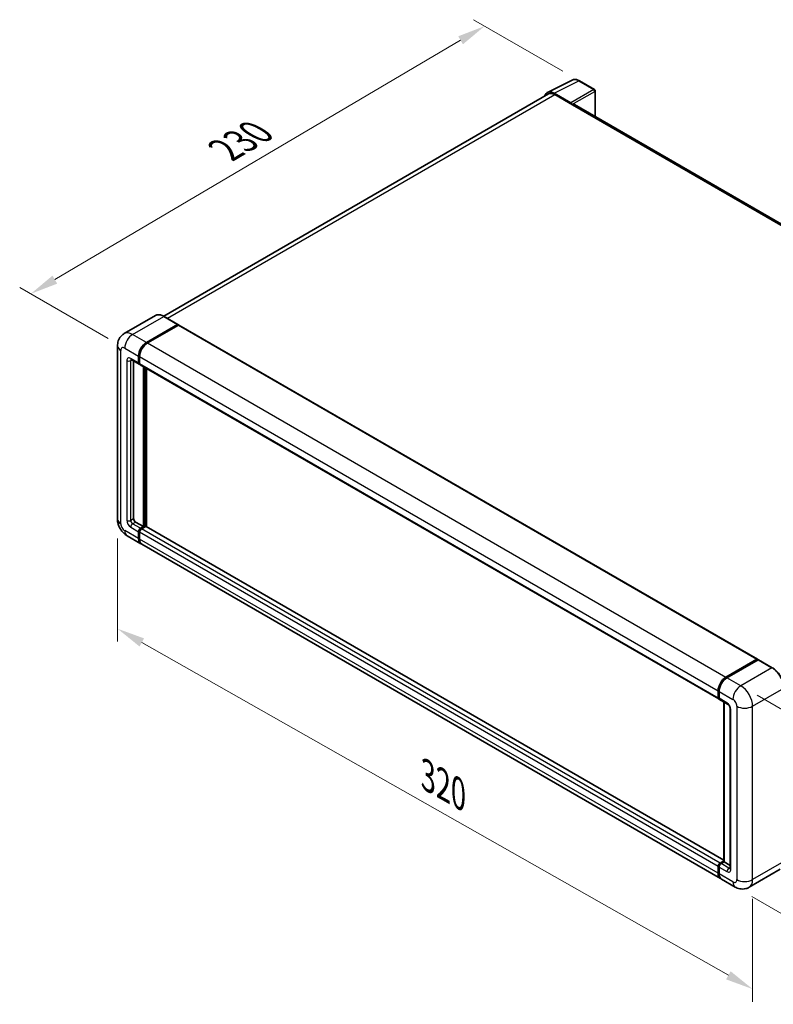
# Model space of a CAD drawing. Units: millimetres. Extents: x 10 to 9464, y 9 to 1133.
# Drawn here: x 653 to 923, y 186 to 539 of the extents above; entities that cross this region are included whole.
import ezdxf

# ---------------------------------------------------------------- set-up
doc = ezdxf.new("R2010")
doc.units = ezdxf.units.MM
for name, color, linetype, lineweight in [('Dimension (ISO)', 7, 'Continuous', 18), ('Visible (ISO)', 7, 'Continuous', 35), ('Visible Narrow (ISO)', 7, 'Continuous', 25)]:
    doc.layers.add(name, color=color, linetype=linetype, lineweight=lineweight)
doc.styles.add('Note Text (TK)', font='MS PGothic.ttf')
doc.dimstyles.new('Default - Method 1b (TK)', dxfattribs={"dimscale": 4, "dimtxt": 2.5, "dimasz": 2.5, "dimexe": 1, "dimexo": 1.5, "dimgap": 1, "dimtad": 1, "dimtoh": 1, "dimrnd": 1e-08, "dimdsep": 46, "dimtxsty": 'Note Text (TK)', "dimcen": 0.09, "dimdle": 5, "dimclrd": 100, "dimclre": 100, "dimclrt": 7, "dimadec": 1, "dimazin": 1, "dimtfac": 1, "dimtmove": 0, "dimatfit": 3, "dimfxl": 1, "dimtolj": 1, "dimlwd": -1, "dimlwe": -1, "dimarcsym": 0})

# ---------------------------------------------------------------- blocks, each defined once
blk = doc.blocks.new('*D29')
at = {"layer": 'Defpoints', "color": 0}
for p in [(819.9, 536.37), (853.84, 516.77), (691.02, 421.12)]:
    blk.add_point(p, dxfattribs=at)
at = {"layer": 'Dimension (ISO)', "color": 100}
for p, q in [((847.87, 520.22), (815.92, 538.67)), ((665.99, 445.62), (811.29, 531.29)), ((685.05, 424.57), (653.39, 442.84))]:
    blk.add_line(p, q, dxfattribs=at)
for points in [[(810.44, 532.73), (812.13, 529.86), (819.9, 536.37)], [(665.14, 447.06), (666.83, 444.19), (657.37, 440.55)]]:
    blk.add_solid(points, dxfattribs=at)
at = {"layer": 'Dimension (ISO)', "color": 7, "insert": (725.24, 491.01), "char_height": 10, "attachment_point": 4, "rotation": 30.5227, "style": 'Note Text (TK)'}
blk.add_mtext('\\A1;{\\Q-29.477;\\W0.821;\\H0.816x; \\fＭＳ Ｐゴシック|b0|i0;\\H10.0000;230}', dxfattribs=at)
blk = doc.blocks.new('*D30')
at = {"layer": 'Defpoints', "color": 0}
for p in [(688.43, 359.88), (915.88, 230.88), (915.88, 191.68)]:
    blk.add_point(p, dxfattribs=at)
at = {"layer": 'Dimension (ISO)', "color": 100}
for p, q in [((688.43, 352.99), (688.43, 316.09)), ((697.13, 315.76), (907.18, 196.62)), ((915.88, 223.98), (915.88, 187.09))]:
    blk.add_line(p, q, dxfattribs=at)
for points in [[(697.95, 317.21), (696.31, 314.31), (688.43, 320.69)], [(908, 198.07), (906.36, 195.17), (915.88, 191.68)]]:
    blk.add_solid(points, dxfattribs=at)
at = {"layer": 'Dimension (ISO)', "color": 7, "insert": (797.7, 269.06), "char_height": 10, "attachment_point": 4, "rotation": 330.4382, "style": 'Note Text (TK)'}
blk.add_mtext('\\A1;{\\Q-29.562;\\W0.820;\\H0.816x; \\fＭＳ Ｐゴシック|b0|i0;\\H10.0000;320}', dxfattribs=at)
blk = doc.blocks.new('*D31')
at = {"layer": 'Defpoints', "color": 0}
for p in [(911.63, 300.28), (909.63, 228.23), (983.17, 185.77)]:
    blk.add_point(p, dxfattribs=at)
at = {"layer": 'Dimension (ISO)', "color": 100}
for p, q in [((917.54, 296.87), (989.11, 255.55)), ((984.9, 247.82), (983.45, 195.77)), ((915.54, 224.82), (987.11, 183.5))]:
    blk.add_line(p, q, dxfattribs=at)
for points in [[(983.23, 247.87), (986.56, 247.78), (985.17, 257.82)], [(981.79, 195.81), (985.12, 195.72), (983.17, 185.77)]]:
    blk.add_solid(points, dxfattribs=at)
at = {"layer": 'Dimension (ISO)', "color": 7, "insert": (974.9, 212.11), "char_height": 10, "attachment_point": 4, "rotation": 88.41, "style": 'Note Text (TK)'}
blk.add_mtext('\\A1;{\\Q28.410;\\W0.830;\\H0.816x; \\fＭＳ Ｐゴシック|b0|i0;\\H10.0000;88}', dxfattribs=at)

msp = doc.modelspace()

# ---------------------------------------------------------------- linework, layer by layer
at = {"layer": 'Visible (ISO)'}
for p, q in [((842.4009, 512.6606), (851.2005, 517.0553)), ((859.2623, 513.6461), (853.843, 516.775)), ((842.7399, 512.0763), (704.9733, 432.5367)), ((850.8238, 508.8935), (844.811, 512.3649)), ((844.9899, 511.8534), (851.3539, 508.1791)), ((859.5123, 503.9762), (859.5123, 513.2131)), ((851.1771, 508.2812), (851.1771, 508.2815)), ((1056.5442, 390.2198), (852.1039, 508.2534)), ((701.9828, 432.7463), (690.8458, 426.3164)), ((710.0575, 429.6037), (705.1078, 432.4615)), ((698.7956, 423.1614), (709.9325, 429.5914)), ((698.7956, 422.9981), (710.1057, 429.5281)), ((710.2507, 429.3668), (699.1491, 422.9573)), ((710.1057, 429.5281), (710.2825, 429.426)), ((710.4007, 429.3817), (917.583, 309.7649)), ((688.4316, 421.9367), (688.4316, 359.883)), ((693.3458, 416.9882), (696.1743, 415.3552)), ((694.1994, 416.4954), (694.1994, 360.0871)), ((695.9672, 415.813), (695.9672, 418.2625)), ((696.1086, 415.8946), (696.1086, 418.3441)), ((696.3207, 418.0583), (696.3207, 415.6088)), ((696.3278, 415.4975), (696.2743, 415.5284)), ((696.5278, 415.1511), (903.7101, 295.5343)), ((697.7349, 357.2293), (697.7349, 414.4541)), ((697.8763, 357.1477), (697.8763, 414.3725)), ((698.7956, 357.2083), (698.7956, 413.8418)), ((694.9065, 358.8623), (697.7349, 357.2293)), ((696.6743, 356.617), (697.7349, 357.2293)), ((696.6743, 356.4537), (697.8763, 357.1477)), ((698.5127, 357.2702), (697.0278, 356.4128)), ((698.0531, 357.0456), (697.8763, 357.1477)), ((698.0531, 357.0456), (698.0885, 357.0252)), ((905.5157, 237.8584), (698.6627, 357.285)), ((691.8458, 353.9694), (696.7956, 351.1116)), ((695.9672, 352.9427), (695.9672, 355.3922)), ((696.1086, 353.0244), (696.1086, 355.4739)), ((696.3207, 355.1881), (696.3207, 352.7386)), ((904.3314, 231.2908), (697.1491, 350.9075)), ((906.3314, 303.3406), (917.433, 309.7501)), ((906.3832, 303.0876), (917.6969, 309.6196)), ((917.8219, 309.5664), (906.685, 303.1364)), ((917.6451, 309.6276), (917.6451, 309.5897)), ((917.8183, 309.6051), (917.8573, 309.5826)), ((922.8967, 306.721), (917.9469, 309.5787)), ((903.503, 295.9921), (903.503, 298.4416)), ((903.748, 296.0737), (903.748, 298.5232)), ((903.8565, 298.2375), (903.8565, 295.788)), ((904.0637, 295.3302), (906.8921, 293.6972)), ((905.5157, 237.267), (905.5157, 294.4918)), ((905.6243, 294.4291), (905.6243, 237.2043)), ((907.8063, 292.1137), (907.8063, 234.959)), ((904.2101, 236.7961), (905.5157, 237.5499)), ((904.2619, 236.5431), (905.5157, 237.267)), ((905.6243, 237.2043), (904.5637, 236.592)), ((905.589, 237.2248), (905.5157, 237.267)), ((905.589, 237.2248), (905.6243, 237.2043)), ((905.6243, 237.2043), (907.8063, 235.9446)), ((903.503, 233.1219), (903.503, 235.5714)), ((903.748, 233.2035), (903.748, 235.653)), ((903.8565, 235.3672), (903.8565, 232.9177)), ((925.7717, 234.5597), (914.6347, 228.1298)), ((909.6347, 228.2289), (904.685, 231.0866))]:
    msp.add_line(p, q, dxfattribs=at)
msp.add_arc((859.0123, 513.2131), 0.5, 0, 60, dxfattribs=at)
for centre, major_axis, ratio, start_param, end_param in [((844.8153, 508.2775), (-2.503, 4.3354), 0.5766475, 5.49839613, 6.80992005), ((844.9899, 508.1791), (-2.25, 3.8971), 0.57735027, 5.49778714, 6.28318531), ((850.8233, 508.4852), (0.25, -0.433), 0.5780539, 0.78600715, 2.3555855), ((851.3539, 506.9544), (0.75, 1.299), 0.57735027, 0, 0.78539816), ((709.9325, 429.3872), (0.125, 0.2165), 0.57735027, 5.69914506, 7.06858347), ((710.2507, 429.1219), (0.15, 0.2598), 0.57735027, 0, 0.78539816), ((698.7956, 419.8955), (2, 3.4641), 0.57735027, 0.78539816, 2.35619449), ((698.7956, 419.8955), (1.9, 3.2909), 0.57735027, 0.78539816, 2.35619449), ((699.1491, 419.6913), (-2, -3.4641), 0.57735027, 3.92699082, 5.49778714), ((696.6743, 416.2212), (-0.4, -0.6928), 0.57735027, 5.49778714, 6.28318531), ((696.6743, 416.2212), (-0.5, -0.866), 0.57735027, 5.49778714, 6.64455243), ((697.0278, 416.0171), (-0.5, -0.866), 0.57735027, 5.49778714, 6.28318531), ((694.9065, 359.6788), (0.5, -0.866), 0.57735027, 3.92699082, 5.49778714), ((696.6743, 355.8005), (0.5, 0.866), 0.57735027, 0.78539816, 2.35619449), ((696.6743, 355.8005), (0.4, 0.6928), 0.57735027, 0.78539816, 2.35619449), ((697.0278, 355.5963), (-0.5, -0.866), 0.57735027, 3.92699082, 5.49778714), ((698.5127, 357.0252), (0.15, 0.2598), 0.57735027, 0, 0.78539816), ((698.7956, 354.5757), (-2, -3.4641), 0.57735027, 5.49778714, 6.37168915), ((698.7956, 354.5757), (-1.9, -3.2909), 0.57735027, 5.49778714, 6.08463781), ((699.1491, 354.3716), (-2, -3.4641), 0.57735027, 5.49778714, 6.28318531), ((917.433, 309.5051), (0.15, 0.2598), 0.57735027, 5.49778714, 7.06858347), ((917.8219, 309.4031), (-0.125, 0.2165), 0.57735027, 6.14128825, 6.28318531), ((917.8219, 309.3622), (0.125, 0.2165), 0.57735027, 0, 0.78539816), ((906.3314, 300.0746), (2, 3.4641), 0.57735027, 0.78539816, 2.35619449), ((906.685, 299.8705), (-2, -3.4641), 0.57735027, 3.92699082, 5.49778714), ((904.2101, 296.4003), (-0.5, -0.866), 0.57735027, 5.49778714, 6.64455243), ((904.5637, 296.1962), (-0.5, -0.866), 0.57735027, 5.49778714, 6.28318531), ((904.2101, 235.9796), (0.5, 0.866), 0.57735027, 0.78539816, 2.35619449), ((904.5637, 235.7755), (-0.5, -0.866), 0.57735027, 3.92699082, 5.49778714), ((906.3314, 234.7549), (-2, -3.4641), 0.57735027, 5.49778714, 6.37168915), ((906.685, 234.5507), (-2, -3.4641), 0.57735027, 5.49778714, 6.28318531)]:
    msp.add_ellipse(centre, major_axis=major_axis, ratio=ratio, start_param=start_param, end_param=end_param, dxfattribs=at)
for points, knots in [([(853.843, 516.775), (853.6651, 516.8777), (853.4851, 516.9662), (853.1232, 517.112), (852.9413, 517.1692), (852.5783, 517.2491), (852.3971, 517.2717), (852.0394, 517.2786), (851.8628, 517.2628), (851.5208, 517.1899), (851.3556, 517.1327), (851.2005, 517.0553)], [-0.784789176, -0.784789176, -0.784789176, -0.784789176, -0.634804167, -0.634804167, -0.484819157, -0.484819157, -0.334834148, -0.334834148, -0.184849139, -0.184849139, -0.03486413, -0.03486413, -0.03486413, -0.03486413]), ([(705.1078, 432.4615), (704.8851, 432.59), (704.6612, 432.6991), (704.2157, 432.8748), (703.9941, 432.9415), (703.5577, 433.0297), (703.3429, 433.0512), (702.9254, 433.0467), (702.7228, 433.0205), (702.3365, 432.9194), (702.1529, 432.8445), (701.9828, 432.7463)], [0, 0, 0, 0, 0.157079633, 0.157079633, 0.314159265, 0.314159265, 0.471238898, 0.471238898, 0.628318531, 0.628318531, 0.785398163, 0.785398163, 0.785398163, 0.785398163]), ([(688.4316, 421.9367), (688.4316, 422.2036), (688.4495, 422.4815), (688.5359, 423.0614), (688.6044, 423.3637), (688.8138, 423.9869), (688.9551, 424.3082), (689.3327, 424.9459), (689.5699, 425.2621), (690.1431, 425.8422), (690.4793, 426.1047), (690.8458, 426.3164)], [4.71238898, 4.71238898, 4.71238898, 4.71238898, 4.869468613, 4.869468613, 5.026548246, 5.026548246, 5.183627878, 5.183627878, 5.340707511, 5.340707511, 5.497787144, 5.497787144, 5.497787144, 5.497787144]), ([(693.2059, 417.0473), (693.2059, 417.0473), (693.2075, 417.0471), (693.2181, 417.0449), (693.2344, 417.0408), (693.2809, 417.0224), (693.3111, 417.0083), (693.3458, 416.9882)], [5.902696792, 5.902696792, 5.902696792, 5.902696792, 5.969026042, 5.969026042, 6.126105675, 6.126105675, 6.283185307, 6.283185307, 6.283185307, 6.283185307]), ([(691.8458, 353.9694), (691.3836, 354.2362), (690.9938, 354.5418), (690.3061, 355.1969), (690.0086, 355.5476), (689.4854, 356.2886), (689.26, 356.6791), (688.8798, 357.5028), (688.7248, 357.9357), (688.5014, 358.8588), (688.4316, 359.3492), (688.4316, 359.883)], [3.14159265, 3.14159265, 3.14159265, 3.14159265, 3.45575192, 3.45575192, 3.76991118, 3.76991118, 4.08407045, 4.08407045, 4.39822972, 4.39822972, 4.71238898, 4.71238898, 4.71238898, 4.71238898]), ([(917.8183, 309.6051), (917.793, 309.6198), (917.7678, 309.6293), (917.7349, 309.6313), (917.7252, 309.6303), (917.7158, 309.6276)], [0.1703131202, 0.1703131202, 0.1703131202, 0.1703131202, 0.1810677517, 0.1810677517, 0.1858570013, 0.1858570013, 0.1858570013, 0.1858570013]), ([(927.0875, 299.4622), (927.0875, 299.9765), (927.0172, 300.5261), (926.7458, 301.6473), (926.5447, 302.2187), (926.0313, 303.331), (925.7191, 303.8719), (925.0124, 304.8727), (924.6181, 305.3325), (923.7829, 306.1281), (923.3421, 306.4638), (922.8967, 306.721)], [1.57079633, 1.57079633, 1.57079633, 1.57079633, 1.88495559, 1.88495559, 2.19911486, 2.19911486, 2.51327412, 2.51327412, 2.82743339, 2.82743339, 3.14159265, 3.14159265, 3.14159265, 3.14159265]), ([(903.748, 298.5232), (903.748, 298.8494), (903.7925, 299.1961), (903.9632, 299.9013), (904.0894, 300.2598), (904.4113, 300.9572), (904.607, 301.2961), (905.05, 301.9236), (905.2974, 302.2122), (905.8228, 302.7126), (906.1007, 302.9245), (906.3832, 303.0876)], [3.14159265, 3.14159265, 3.14159265, 3.14159265, 3.45575192, 3.45575192, 3.76991118, 3.76991118, 4.08407045, 4.08407045, 4.39822972, 4.39822972, 4.71238898, 4.71238898, 4.71238898, 4.71238898]), ([(903.8594, 295.7169), (903.8468, 295.733), (903.8354, 295.7498), (903.8063, 295.799), (903.7914, 295.8324), (903.7686, 295.9003), (903.7606, 295.9348), (903.7503, 296.0041), (903.748, 296.0389), (903.748, 296.0737)], [2.585890368, 2.585890368, 2.585890368, 2.585890368, 2.670353756, 2.670353756, 2.827433388, 2.827433388, 2.984513021, 2.984513021, 3.141592654, 3.141592654, 3.141592654, 3.141592654]), ([(906.8921, 293.6972), (906.9379, 293.6708), (906.9916, 293.6341), (907.1101, 293.537), (907.1754, 293.4749), (907.3086, 293.3274), (907.3765, 293.2406), (907.5038, 293.0507), (907.563, 292.9472), (907.6633, 292.7379), (907.7045, 292.6323), (907.7647, 292.4357), (907.7845, 292.3444), (907.8031, 292.2077), (907.8063, 292.1568), (907.8063, 292.1137)], [3.14159265, 3.14159265, 3.14159265, 3.14159265, 3.34831632, 3.34831632, 3.57177779, 3.57177779, 3.8108324, 3.8108324, 4.05880671, 4.05880671, 4.30647121, 4.30647121, 4.54413512, 4.54413512, 4.71238898, 4.71238898, 4.71238898, 4.71238898]), ([(903.748, 235.653), (903.748, 235.7227), (903.7573, 235.7926), (903.7907, 235.9306), (903.8149, 235.9988), (903.8756, 236.1304), (903.9122, 236.1938), (903.9959, 236.3123), (904.0428, 236.3673), (904.1457, 236.4652), (904.2015, 236.5083), (904.2619, 236.5431)], [3.14159265, 3.14159265, 3.14159265, 3.14159265, 3.45575192, 3.45575192, 3.76991118, 3.76991118, 4.08407045, 4.08407045, 4.39822972, 4.39822972, 4.71238898, 4.71238898, 4.71238898, 4.71238898]), ([(903.9584, 232.1078), (903.9308, 232.1695), (903.906, 232.2333), (903.8381, 232.4352), (903.8041, 232.5798), (903.7591, 232.8824), (903.748, 233.0404), (903.748, 233.2035)], [2.75148435, 2.75148435, 2.75148435, 2.75148435, 2.827433388, 2.827433388, 2.984513021, 2.984513021, 3.141592654, 3.141592654, 3.141592654, 3.141592654]), ([(907.8063, 234.959), (907.8063, 234.9188), (907.8035, 234.8856), (907.7961, 234.8362), (907.7916, 234.82), (907.7881, 234.8097), (907.7875, 234.8083), (907.7875, 234.8083)], [4.71238898, 4.71238898, 4.71238898, 4.71238898, 4.869468613, 4.869468613, 5.026548246, 5.026548246, 5.092877496, 5.092877496, 5.092877496, 5.092877496]), ([(914.6347, 228.1298), (914.2682, 227.9182), (913.8728, 227.7583), (913.0838, 227.552), (912.6913, 227.5046), (911.9502, 227.4965), (911.6013, 227.5348), (910.9569, 227.6651), (910.6609, 227.7568), (910.1155, 227.972), (909.8658, 228.0954), (909.6347, 228.2289)], [5.497787144, 5.497787144, 5.497787144, 5.497787144, 5.654866776, 5.654866776, 5.811946409, 5.811946409, 5.969026042, 5.969026042, 6.126105675, 6.126105675, 6.283185307, 6.283185307, 6.283185307, 6.283185307])]:
    msp.add_open_spline(points, degree=3, knots=knots, dxfattribs=at)
msp.add_open_spline([(710.3278, 429.3946), (710.3125, 429.407), (710.2971, 429.4176), (710.2825, 429.426)], degree=3, dxfattribs=at)
at = {"layer": 'Visible Narrow (ISO)'}
for p, q in [((844.811, 512.3649), (853.6053, 516.7571)), ((853.6053, 516.7571), (859.0246, 513.6282)), ((706.2934, 431.7769), (844.9899, 511.8534)), ((859.0246, 513.6282), (850.8238, 508.8935)), ((851.1771, 508.2815), (859.378, 513.0162)), ((859.378, 513.0162), (859.378, 504.0537)), ((851.3539, 508.1791), (1056.0613, 389.9913)), ((693.8458, 426.0192), (704.9828, 432.4491)), ((704.9828, 432.4491), (709.9325, 429.5914)), ((710.2825, 429.426), (698.9724, 422.8961)), ((710.2507, 429.3668), (917.433, 309.7501)), ((698.7956, 423.1614), (693.8458, 426.0192)), ((698.9724, 422.8961), (698.7956, 422.9981)), ((699.1491, 422.9573), (906.3314, 303.3406)), ((689.6032, 358.25), (689.6032, 420.3037)), ((691.0174, 421.1202), (695.9672, 418.2625)), ((691.7245, 416.6295), (691.7245, 359.4747)), ((695.9672, 415.813), (693.1387, 417.446)), ((693.1387, 416.6295), (693.5529, 416.8686)), ((693.1387, 359.4747), (693.1387, 416.6295)), ((696.2854, 418.242), (696.1086, 418.3441)), ((696.2854, 415.7926), (696.1086, 415.8946)), ((696.2854, 418.242), (696.2854, 415.7926)), ((696.3207, 418.0583), (903.503, 298.4416)), ((696.3207, 415.6088), (903.503, 295.9921)), ((698.0531, 414.2704), (698.0531, 357.0456)), ((698.4067, 357.2089), (698.4067, 414.0663)), ((693.1387, 359.4747), (694.1994, 360.0871)), ((693.1387, 357.0252), (695.9672, 355.3922)), ((693.8458, 358.25), (694.9065, 358.8623)), ((696.6743, 356.617), (693.8458, 358.25)), ((696.851, 356.3516), (696.6743, 356.4537)), ((698.0531, 357.0456), (696.851, 356.3516)), ((904.2101, 236.7961), (697.0278, 356.4128)), ((905.5157, 237.7569), (698.5127, 357.2702)), ((695.9672, 352.9427), (691.0174, 355.8005)), ((696.2854, 355.3718), (696.1086, 355.4739)), ((696.2854, 352.9223), (696.1086, 353.0244)), ((696.2854, 355.3718), (696.2854, 352.9223)), ((903.503, 235.5714), (696.3207, 355.1881)), ((903.503, 233.1219), (696.3207, 352.7386)), ((906.5082, 303.0752), (917.8183, 309.6051)), ((922.7717, 306.7086), (911.6347, 300.2787)), ((917.8219, 309.5664), (922.7717, 306.7086)), ((911.6347, 300.2787), (906.685, 303.1364)), ((906.5082, 303.0752), (906.5469, 303.0528)), ((903.8212, 295.9717), (903.8212, 298.4212)), ((903.8212, 298.4212), (903.8599, 298.3988)), ((903.8565, 298.2375), (908.8063, 295.3797)), ((915.8774, 292.9302), (927.0143, 299.3601)), ((903.8212, 295.9717), (903.8565, 295.9513)), ((906.685, 294.155), (903.8565, 295.788)), ((905.589, 237.2248), (905.589, 294.4496)), ((910.2205, 292.9302), (910.2205, 230.8765)), ((915.8774, 230.8765), (915.8774, 292.9302)), ((908.0992, 234.5507), (908.0992, 291.7055)), ((904.3869, 236.5307), (905.589, 237.2248)), ((904.3869, 236.5307), (904.4342, 236.5034)), ((907.3921, 234.959), (904.5637, 236.592)), ((927.0143, 237.3064), (915.8774, 230.8765)), ((903.8212, 233.1014), (903.8212, 235.5509)), ((903.8212, 235.5509), (903.8685, 235.5236)), ((903.8212, 233.1014), (903.8565, 233.081)), ((903.8565, 235.3672), (906.685, 233.7342)), ((908.8063, 230.06), (903.8565, 232.9177)), ((907.3921, 234.959), (907.8063, 235.1981))]:
    msp.add_line(p, q, dxfattribs=at)
for centre, major_axis, ratio, start_param, end_param in [((853.5969, 512.6632), (-2.4763, 4.3494), 0.57677384, 5.50187364, 6.25179868), ((853.593, 516.3419), (0.25, 0.433), 0.57735027, 0, 0.75049158), ((859.0123, 513.2131), (0.25, 0.433), 0.57735027, 0, 0.75049158), ((859.0123, 513.2131), (0.25, -0.433), 0.61692145, 0.78600715, 2.3555855), ((859.0123, 513.2131), (0.5, 0), 0.57735027, 5.53269373, 6.28318531), ((704.9828, 427.5501), (-3, 5.1962), 0.57735027, 5.49778714, 6.28318531), ((704.9828, 432.245), (0.125, 0.2165), 0.57735027, 0, 0.78539816), ((693.8458, 421.1202), (-3, 5.1962), 0.57735027, 5.49778714, 6.28318531), ((693.8458, 422.7532), (2, 3.4641), 0.57735027, 0.78539816, 2.35619449), ((692.4316, 421.9367), (-4, 0), 0.57735027, 0, 0.78539816), ((691.0174, 419.4872), (-1, 1.7321), 0.57735027, 5.49778714, 7.06858347), ((698.9724, 419.7934), (-1.9, -3.2909), 0.57735027, 3.92699082, 5.49778714), ((698.9724, 422.692), (0.125, -0.2165), 0.57735027, 2.15499248, 2.35619449), ((693.1387, 415.813), (-1, 1.7321), 0.57735027, 5.49778714, 7.06858347), ((692.4316, 417.0377), (-1, 0), 0.57735027, 0.78539816, 2.35619449), ((693.8458, 417.8542), (-0.5, -0.866), 0.57735027, 5.49778714, 6.28318531), ((693.8458, 416.2212), (-0.5, 0.866), 0.57735027, 0.16790573, 0.78539816), ((696.4621, 418.3441), (0.25, 0), 0.57735027, 3.92699082, 4.12819282), ((696.4621, 415.8946), (0.25, 0), 0.57735027, 3.92699082, 4.11112476), ((696.851, 416.1192), (-0.4, -0.6928), 0.57735027, 5.49778714, 5.85477507), ((692.4316, 359.883), (-4, 0), 0.57735027, 0, 0.78539816), ((691.0174, 357.4335), (-1, 1.7321), 0.57735027, 0.78539816, 2.35619449), ((693.1387, 358.6582), (1, -1.7321), 0.57735027, 3.92699082, 5.49778714), ((692.4316, 359.883), (-1, 0), 0.57735027, 0.78539816, 2.35619449), ((693.8458, 359.0665), (-0.5, 0.866), 0.57735027, 0.78539816, 2.35619449), ((693.8458, 357.4335), (-0.5, -0.866), 0.57735027, 3.92699082, 5.49778714), ((696.851, 355.6984), (-0.4, -0.6928), 0.57735027, 3.92699082, 5.49778714), ((696.851, 356.1475), (0.125, -0.2165), 0.57735027, 2.11122965, 2.35619449), ((693.8458, 357.4335), (-2, -3.4641), 0.57735027, 5.49778714, 6.28318531), ((696.4621, 355.4739), (0.25, 0), 0.57735027, 3.92699082, 4.17195566), ((696.4621, 353.0244), (0.25, 0), 0.57735027, 3.92699082, 4.11112476), ((698.9724, 354.4737), (-1.9, -3.2909), 0.57735027, 5.49778714, 5.71979961), ((922.7717, 306.5045), (0.125, 0.2165), 0.57735027, 0, 0.78539816), ((922.7717, 301.8096), (3, -5.1962), 0.57735027, 0.78539816, 2.35619449), ((906.5082, 302.8711), (-0.125, 0.2165), 0.57735027, 5.49778714, 6.28318531), ((906.5082, 299.9725), (1.9, 3.2909), 0.57735027, 0.78539816, 2.35619449), ((911.6347, 297.0127), (2, 3.4641), 0.57735027, 0.78539816, 2.35619449), ((911.6347, 295.3797), (-3, 5.1962), 0.57735027, 3.92699082, 5.49778714), ((903.998, 298.5232), (-0.25, 0), 0.57735027, 0, 0.78539816), ((903.998, 296.0737), (-0.25, 0), 0.57735027, 0, 0.78539816), ((904.3869, 296.2983), (0.4, 0.6928), 0.57735027, 2.35619449, 2.71318242), ((907.3921, 294.5632), (-0.5, -0.866), 0.57735027, 5.49778714, 6.28318531), ((906.685, 292.522), (-1, 1.7321), 0.57735027, 3.92699082, 5.49778714), ((908.8063, 293.7467), (1, -1.7321), 0.57735027, 0.78539816, 2.35619449), ((913.0489, 294.5632), (4, 0), 0.57735027, 3.92699082, 5.49778714), ((908.8063, 292.1137), (-1, 0), 0.57735027, 0, 0.78539816), ((904.3869, 235.8775), (0.4, 0.6928), 0.57735027, 0.78539816, 2.35619449), ((904.3869, 236.3266), (-0.125, 0.2165), 0.57735027, 5.49778714, 6.28318531), ((903.998, 235.653), (-0.25, 0), 0.57735027, 0, 0.78539816), ((903.998, 233.2035), (-0.25, 0), 0.57735027, 0, 0.78539816), ((906.5082, 234.6528), (1.9, 3.2909), 0.57735027, 2.35619449, 2.57820695), ((907.3921, 234.1425), (-0.5, -0.866), 0.57735027, 3.92699082, 5.49778714), ((906.685, 235.3672), (1, -1.7321), 0.57735027, 5.49778714, 7.06858347), ((907.3921, 235.7755), (0.5, -0.866), 0.57735027, 5.49778714, 6.11527958), ((908.8063, 234.959), (-1, 0), 0.57735027, 0, 0.78539816), ((908.8063, 231.693), (1, -1.7321), 0.57735027, 5.49778714, 7.06858347), ((911.6347, 231.693), (-2, -3.4641), 0.57735027, 5.49778714, 6.28318531), ((913.0489, 232.5095), (4, 0), 0.57735027, 3.92699082, 5.49778714), ((911.6347, 233.326), (3, -5.1962), 0.57735027, 0, 0.78539816)]:
    msp.add_ellipse(centre, major_axis=major_axis, ratio=ratio, start_param=start_param, end_param=end_param, dxfattribs=at)

# ---------------------------------------------------------------- dimensions: what is measured, and where the dimension line sits
at = {"layer": 'Dimension (ISO)', "color": 100}
for base, p1, p2, angle, text, override, picture, middle in [((819.9019, 536.3709), (691.0174, 421.1202), (853.843, 516.775), 210.5227, '{\\Q-29.477;\\W0.821;\\H0.816x; \\fＭＳ Ｐゴシック|b0|i0;\\H10.0000;230}', {"dimgap": 1, "dimtoh": 0, "dimdec": 2, "dimlfac": 1.217232, "dimtol": 0, "dimlim": 0, "dimtp": 0, "dimtm": 0, "dimtdec": 2, "dimtofl": 0, "dimatfit": 1}, '*D29', (738.6364, 488.4585)), ((915.8774, 191.6847), (688.4316, 359.883), (915.8774, 230.8765), 150.438239, '{\\Q-29.562;\\W0.820;\\H0.816x; \\fＭＳ Ｐゴシック|b0|i0;\\H10.0000;320}', {"dimgap": 1, "dimtoh": 0, "dimdec": 2, "dimlfac": 1.219349, "dimtol": 0, "dimlim": 0, "dimtp": 0, "dimtm": 0, "dimtdec": 2, "dimtofl": 0, "dimatfit": 1}, '*D30', (802.1545, 256.1879)), ((983.1738, 185.7711), (911.6347, 300.2787), (909.6347, 228.2289), 88.409959, '{\\Q28.410;\\W0.830;\\H0.816x; \\fＭＳ Ｐゴシック|b0|i0;\\H10.0000;88}', {"dimgap": 1, "dimtoh": 0, "dimdec": 2, "dimlfac": 1.205292, "dimtol": 0, "dimlim": 0, "dimtp": 0, "dimtm": 0, "dimtdec": 2, "dimtofl": 0, "dimatfit": 1}, '*D31', (984.1738, 221.796))]:
    dim = msp.add_linear_dim(base=base, p1=p1, p2=p2, angle=angle, text=text, dimstyle='Default - Method 1b (TK)', override=override, dxfattribs=at)
    dim.commit()
    dim.dimension.update_dxf_attribs({"geometry": picture, "text_midpoint": middle, "dimtype": 160})

doc.saveas('drawing.dxf')
